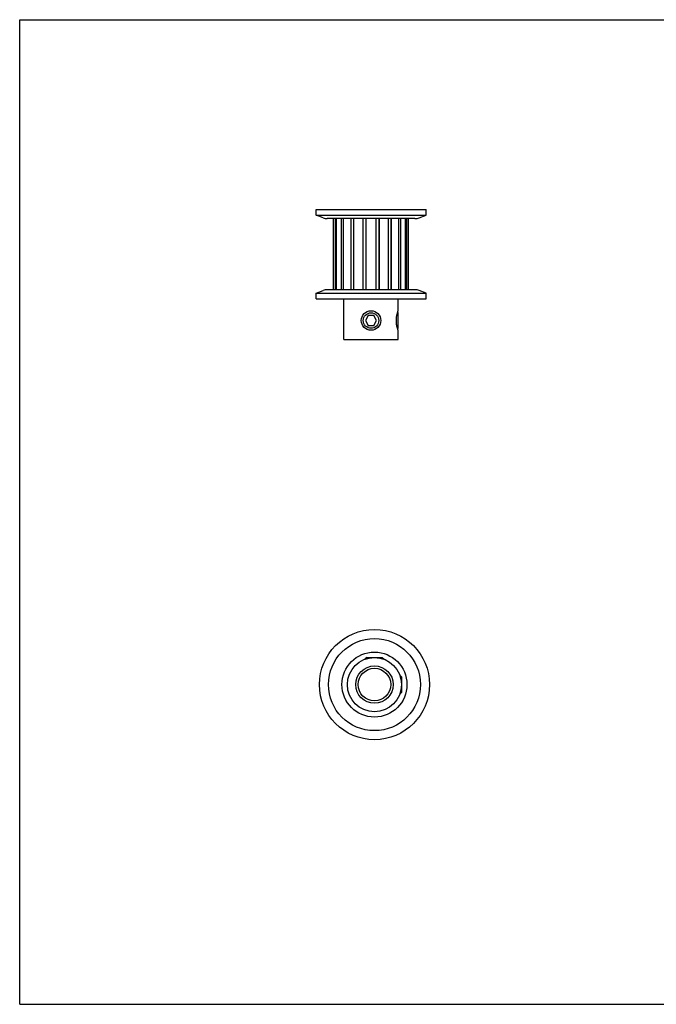
# Model space of a CAD drawing. Units: inches. Extents: x 0 to 22, y 0 to 17.
# Drawn here: x 0 to 11, y 0 to 17 of the extents above; entities that cross this region are included whole.
import ezdxf

# ---------------------------------------------------------------- set-up
doc = ezdxf.new("R2010")
doc.units = ezdxf.units.IN
doc.header["$LTSCALE"] = 1.21
doc.header["$MEASUREMENT"] = 0
doc.layers.get('0').update_dxf_attribs({"linetype": 'CONTINUOUS'})
for name, color, linetype in [('02___PRT_ALL_AXES', 7, 'CONTINUOUS'), ('LAYER_CHAMFER_FEAT', 7, 'CONTINUOUS'), ('LAYER_CUT_FEAT', 7, 'CONTINUOUS'), ('LAYER_FEATURE', 7, 'CONTINUOUS')]:
    doc.layers.add(name, color=color, linetype=linetype)

msp = doc.modelspace()

# ---------------------------------------------------------------- linework, layer by layer
at = {"color": 7, "linetype": 'CONTINUOUS'}
for p, q in [((0, 0), (0, 17)), ((0, 17), (22, 17)), ((0, 0), (22, 0))]:
    msp.add_line(p, q, dxfattribs=at)
at = {"layer": '02___PRT_ALL_AXES', "color": 7, "linetype": 'CONTINUOUS'}
for p, q in [((5.424, 12.337), (5.424, 13.567)), ((6.717, 12.337), (6.717, 13.567)), ((5.603, 11.477), (5.603, 12.181)), ((6.539, 11.974), (6.539, 12.181)), ((6.539, 11.477), (6.539, 11.638)), ((5.603, 11.477), (6.539, 11.477))]:
    msp.add_line(p, q, dxfattribs=at)
for centre, radius in [((6.071, 11.806), 0.168), ((6.13, 5.52), 0.468)]:
    msp.add_circle(centre, radius, dxfattribs=at)
msp.add_open_spline([(6.539, 11.638), (6.537, 11.642), (6.534, 11.651), (6.529, 11.668), (6.524, 11.684), (6.52, 11.699), (6.517, 11.712), (6.515, 11.726), (6.512, 11.741), (6.51, 11.757), (6.509, 11.773), (6.508, 11.789), (6.508, 11.806), (6.508, 11.822), (6.509, 11.839), (6.51, 11.855), (6.512, 11.87), (6.515, 11.885), (6.517, 11.899), (6.52, 11.912), (6.524, 11.927), (6.529, 11.943), (6.534, 11.96), (6.537, 11.969), (6.539, 11.974)], degree=3, knots=[0, 0, 0, 0, 0.039844, 0.087333, 0.150167, 0.186518, 0.225708, 0.267396, 0.311225, 0.356817, 0.403769, 0.451649, 0.5, 0.548351, 0.596231, 0.643183, 0.688775, 0.732604, 0.774292, 0.813482, 0.849833, 0.912667, 0.960156, 1, 1, 1, 1], dxfattribs=at)
at = {"layer": 'LAYER_CHAMFER_FEAT', "color": 7, "linetype": 'CONTINUOUS'}
for radius in [0.323, 0.281]:
    msp.add_circle((6.13, 5.52), radius, dxfattribs=at)
at = {"layer": 'LAYER_CUT_FEAT', "color": 7, "linetype": 'CONTINUOUS'}
for p, q in [((5.724, 13.567), (5.724, 12.337)), ((5.927, 13.567), (5.927, 12.337)), ((6.214, 13.567), (6.214, 12.337)), ((6.417, 13.567), (6.417, 12.337)), ((6.022, 11.89), (5.974, 11.806)), ((5.974, 11.806), (6.022, 11.722)), ((6.119, 11.89), (6.022, 11.89)), ((6.168, 11.806), (6.119, 11.89)), ((6.119, 11.722), (6.168, 11.806)), ((6.022, 11.722), (6.119, 11.722))]:
    msp.add_line(p, q, dxfattribs=at)
msp.add_circle((6.13, 5.52), 0.561, dxfattribs=at)
at = {"layer": 'LAYER_FEATURE', "color": 7, "linetype": 'CONTINUOUS'}
for p, q in [((5.12, 13.627), (5.12, 13.723)), ((5.12, 13.723), (7.022, 13.723)), ((5.242, 13.58), (5.12, 13.627)), ((5.12, 13.627), (7.022, 13.627)), ((6.9, 13.58), (7.022, 13.627)), ((7.022, 13.627), (7.022, 13.723)), ((6.83, 13.567), (5.312, 13.567)), ((5.425, 12.337), (5.425, 13.567)), ((5.455, 12.337), (5.455, 13.567)), ((5.473, 12.337), (5.473, 13.567)), ((5.559, 12.337), (5.559, 13.567)), ((5.593, 12.337), (5.593, 13.567)), ((5.725, 12.337), (5.725, 13.567)), ((5.771, 12.337), (5.771, 13.567)), ((5.933, 12.337), (5.933, 13.567)), ((5.985, 12.337), (5.985, 13.567)), ((6.157, 12.337), (6.157, 13.567)), ((6.209, 12.337), (6.209, 13.567)), ((6.371, 12.337), (6.371, 13.567)), ((6.417, 12.337), (6.417, 13.567)), ((6.549, 12.337), (6.549, 13.567)), ((6.583, 12.337), (6.583, 13.567)), ((6.669, 12.337), (6.669, 13.567)), ((6.687, 12.337), (6.687, 13.567)), ((6.717, 12.337), (6.717, 13.567)), ((5.12, 12.277), (5.242, 12.324)), ((5.12, 12.181), (5.12, 12.277)), ((5.12, 12.277), (7.022, 12.277)), ((6.83, 12.337), (5.312, 12.337)), ((7.022, 12.277), (6.9, 12.324)), ((7.022, 12.181), (7.022, 12.277)), ((5.12, 12.181), (7.022, 12.181)), ((6.53, 11.948), (6.539, 11.94)), ((6.539, 11.671), (6.539, 11.94)), ((6.53, 11.663), (6.539, 11.671)), ((5.996, 5.988), (5.966, 5.958)), ((5.996, 5.988), (6.265, 5.988)), ((6.265, 5.988), (6.295, 5.958)), ((6.598, 5.655), (6.569, 5.684)), ((6.598, 5.655), (6.598, 5.386)), ((6.598, 5.386), (6.569, 5.356))]:
    msp.add_line(p, q, dxfattribs=at)
for centre, radius in [((6.071, 11.806), 0.134), ((6.13, 5.52), 0.951), ((6.13, 5.52), 0.795)]:
    msp.add_circle(centre, radius, dxfattribs=at)
for centre, start, end in [((5.312, 13.762), 248.9625, 270), ((6.83, 13.762), 270, 291.0375), ((5.312, 12.142), 90, 111.0375), ((6.83, 12.142), 68.9625, 90)]:
    msp.add_arc(centre, 0.195, start, end, dxfattribs=at)

doc.saveas('drawing.dxf')
